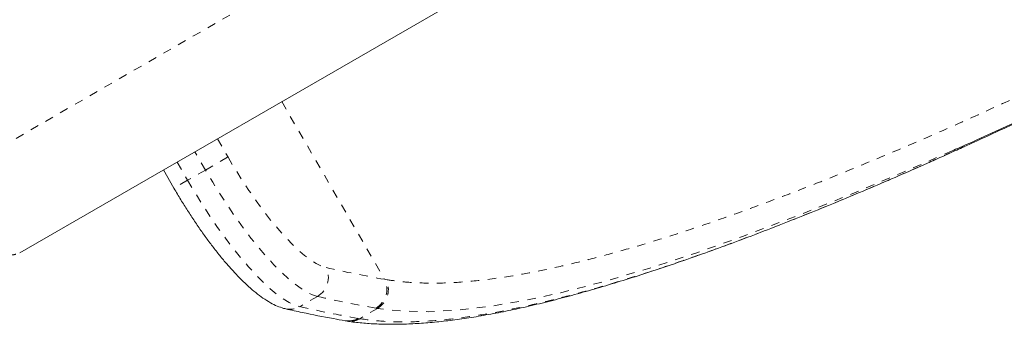
# Model space of a CAD drawing. Extents: x -42 to 266, y -9 to 299.
# Drawn here: x 135 to 147, y 137 to 140 of the extents above; entities that cross this region are included whole.
import ezdxf

# ---------------------------------------------------------------- set-up
doc = ezdxf.new("R2010")
doc.units = 0
doc.header["$LTSCALE"] = 0.125
doc.header["$MEASUREMENT"] = 0
doc.linetypes.add('PHANTOM', pattern=[0.5, 0.25, -0.05, 0.05, -0.05, 0.05, -0.05])
doc.layers.add('CONTOUR', color=7, linetype='CONTINUOUS')

msp = doc.modelspace()

# ---------------------------------------------------------------- linework, layer by layer
at = {"layer": 'CONTOUR', "linetype": 'PHANTOM', "lineweight": 0}
for p, q in [((166.066, 156.871), (134.038, 138.379)), ((138.098, 139.352), (139.305, 137.263)), ((137.342, 138.916), (137.466, 138.701)), ((137.201, 138.548), (137.077, 138.762)), ((137.201, 138.548), (137.466, 138.701)), ((136.868, 138.642), (136.992, 138.427)), ((137.201, 138.548), (136.992, 138.427)), ((136.992, 138.427), (136.831, 138.334)), ((139.305, 137.263), (139.322, 137.26)), ((138.517, 137.062), (138.308, 136.941)), ((139.223, 136.921), (139.014, 136.8)), ((139.223, 136.921), (139.206, 136.924)), ((138.997, 136.803), (139.014, 136.8))]:
    msp.add_line(p, q, dxfattribs=at)
at = {"layer": 'CONTOUR', "linetype": 'Continuous', "lineweight": 15}
for p, q in [((135.019, 137.574), (166.274, 155.619)), ((136.707, 138.549), (136.831, 138.334)), ((138.844, 136.776), (138.864, 136.773))]:
    msp.add_line(p, q, dxfattribs=at)
at = {"layer": 'CONTOUR', "linetype": 'PHANTOM', "lineweight": 0, "flags": 128}
for points in [[(137.466, 138.701), (137.545, 138.567), (137.627, 138.436), (137.711, 138.309), (137.796, 138.186), (137.881, 138.07), (137.966, 137.96), (138.051, 137.859), (138.134, 137.765), (138.214, 137.681), (138.292, 137.607), (138.366, 137.543), (138.437, 137.49), (138.502, 137.448), (138.563, 137.418), (138.618, 137.401)], [(145.974, 138.774), (145.391, 138.519), (144.745, 138.247), (144.122, 137.997), (143.522, 137.771), (142.95, 137.568), (142.396, 137.387), (141.87, 137.233), (141.375, 137.105), (140.943, 137.012), (140.538, 136.944), (140.163, 136.901), (139.817, 136.882), (139.504, 136.889), (139.223, 136.921), (139.223, 136.921), (139.223, 136.921)], [(138.517, 137.062), (138.459, 137.081), (138.394, 137.111), (138.325, 137.154), (138.25, 137.208), (138.172, 137.273), (138.09, 137.349), (138.004, 137.435), (137.917, 137.53), (137.827, 137.635), (137.736, 137.748), (137.645, 137.868), (137.553, 137.994), (137.463, 138.126), (137.373, 138.263), (137.286, 138.404), (137.201, 138.548)], [(136.992, 138.427), (137.077, 138.283), (137.164, 138.143), (137.254, 138.006), (137.344, 137.873), (137.436, 137.747), (137.527, 137.627), (137.618, 137.514), (137.708, 137.41), (137.795, 137.314), (137.88, 137.228), (137.963, 137.152), (138.041, 137.087), (138.115, 137.033), (138.185, 136.99), (138.25, 136.96), (138.308, 136.941)]]:
    msp.add_lwpolyline(points, dxfattribs=at)
at = {"layer": 'CONTOUR', "linetype": 'PHANTOM', "lineweight": 0}
for centre, radius, start, end in [((138.384, 137.286), 0.261, 300.8009, 26.1295), ((141.706, 151.027), 13.972, 257.2337, 260.105), ((139.072, 137.147), 0.26, 300.8786, 26.6453), ((141.613, 150.724), 14.009, 257.2337, 260.105), ((138.194, 137.137), 0.227, 257.4545, 300.39), ((141.404, 150.604), 14.009, 257.2337, 260.105)]:
    msp.add_arc(centre, radius, start, end, dxfattribs=at)
at = {"layer": 'CONTOUR', "linetype": 'Continuous', "lineweight": 15}
msp.add_arc((138.882, 137), 0.227, 260.2695, 300.3143, dxfattribs=at)
at = {"layer": 'CONTOUR', "linetype": 'PHANTOM', "lineweight": 0}
for points, knots in [([(139.322, 137.26), (139.388, 137.25), (139.521, 137.231), (139.769, 137.216), (140.066, 137.218), (140.422, 137.247), (140.776, 137.297), (141.121, 137.36), (141.454, 137.433), (141.811, 137.522), (142.191, 137.627), (142.588, 137.748), (142.997, 137.881), (143.415, 138.027), (143.843, 138.184), (144.286, 138.353), (144.744, 138.537), (145.219, 138.734), (145.709, 138.944), (146.212, 139.167), (146.719, 139.398), (147.229, 139.637), (147.741, 139.882), (148.26, 140.137), (148.791, 140.402), (149.331, 140.678), (149.881, 140.964), (150.435, 141.258), (150.967, 141.545), (151.476, 141.824), (151.959, 142.094), (152.444, 142.367), (152.982, 142.676), (153.571, 143.019), (154.173, 143.377), (154.732, 143.714), (155.31, 144.069), (155.941, 144.463), (156.619, 144.897), (157.229, 145.296), (157.774, 145.66), (158.251, 145.984), (158.71, 146.303), (159.153, 146.617), (159.584, 146.929), (160.005, 147.24), (160.413, 147.55), (160.81, 147.859), (161.19, 148.163), (161.551, 148.461), (161.89, 148.751), (162.209, 149.033), (162.51, 149.309), (162.793, 149.582), (163.059, 149.85), (163.305, 150.113), (163.53, 150.37), (163.75, 150.638), (163.956, 150.918), (164.14, 151.203), (164.291, 151.478), (164.36, 151.649), (164.394, 151.735)], [0, 0, 0, 0, 0.015016, 0.030033, 0.050355, 0.070692, 0.091014, 0.1065, 0.121985, 0.138226, 0.15454, 0.170855, 0.187243, 0.203002, 0.218762, 0.23463, 0.250499, 0.266714, 0.28293, 0.299266, 0.315602, 0.331317, 0.347031, 0.362856, 0.378681, 0.394857, 0.411032, 0.42733, 0.443627, 0.457674, 0.47177, 0.485867, 0.500013, 0.518878, 0.537743, 0.553296, 0.568849, 0.589951, 0.61107, 0.632172, 0.648291, 0.66441, 0.679965, 0.69552, 0.711182, 0.726844, 0.742842, 0.75884, 0.774952, 0.791065, 0.806753, 0.822441, 0.838236, 0.85403, 0.87016, 0.88629, 0.902534, 0.918779, 0.938946, 0.959251, 0.979556, 1, 1, 1, 1]), ([(139.014, 136.8), (139.014, 136.8), (139.103, 136.786), (139.293, 136.765), (139.612, 136.759), (139.963, 136.779), (140.317, 136.824), (140.664, 136.883), (140.997, 136.953), (141.35, 137.038), (141.721, 137.138), (142.113, 137.253), (142.522, 137.384), (142.95, 137.53), (143.442, 137.708), (144.004, 137.922), (144.603, 138.164), (145.184, 138.41), (145.678, 138.625), (145.994, 138.769), (146.12, 138.826)], [0, 0, 0, 0, 0, 0.067784, 0.13575, 0.203997, 0.272436, 0.324808, 0.377427, 0.430135, 0.483373, 0.536705, 0.590577, 0.644546, 0.69878, 0.770336, 0.842122, 0.901452, 0.960913, 1, 1, 1, 1]), ([(139.223, 136.921), (139.249, 136.94), (139.3, 136.978), (139.344, 137.069), (139.356, 137.169), (139.333, 137.23), (139.322, 137.26)], [0, 0, 0, 0, 0.249999, 0.499999, 0.749999, 1, 1, 1, 1]), ([(139.014, 136.8), (138.991, 136.789), (138.944, 136.767), (138.893, 136.771), (138.866, 136.773)], [0, 0, 0, 0, 0.481982, 1, 1, 1, 1])]:
    msp.add_open_spline(points, degree=3, knots=knots, dxfattribs=at)
at = {"layer": 'CONTOUR', "linetype": 'Continuous', "lineweight": 15}
for points, knots in [([(159.708, 146.695), (159.509, 146.552), (159.112, 146.267), (158.487, 145.833), (157.841, 145.396), (157.175, 144.955), (156.49, 144.513), (155.791, 144.072), (155.08, 143.632), (154.385, 143.212), (153.709, 142.81), (153.054, 142.428), (152.396, 142.052), (151.738, 141.683), (151.052, 141.305), (150.338, 140.92), (149.598, 140.531), (148.865, 140.154), (148.141, 139.792), (147.429, 139.445), (146.734, 139.118), (146.249, 138.895), (146.001, 138.786), (145.974, 138.774)], [0, 0, 0, 0, 0.050892, 0.101626, 0.152372, 0.203279, 0.254267, 0.305255, 0.356161, 0.406906, 0.452377, 0.497847, 0.543139, 0.588459, 0.63375, 0.685034, 0.736483, 0.788017, 0.839551, 0.891002, 0.942287, 0.993698, 1, 1, 1, 1]), ([(146.12, 138.826), (146.166, 138.846), (146.383, 138.944), (146.782, 139.13), (147.3, 139.375), (147.811, 139.623), (148.312, 139.871), (148.82, 140.127), (149.301, 140.374), (149.752, 140.609), (150.172, 140.831), (150.595, 141.057), (151.116, 141.339), (151.715, 141.67), (152.394, 142.051), (152.833, 142.303), (153.052, 142.429)], [0, 0, 0, 0, 0.0214782, 0.1015512, 0.1820205, 0.2552207, 0.328421, 0.4020724, 0.4757237, 0.5352533, 0.5947829, 0.6545553, 0.7143276, 0.8146665, 0.9072196, 1, 1, 1, 1]), ([(145.765, 138.665), (145.852, 138.704), (145.968, 138.755), (146.085, 138.809), (146.114, 138.822)], [0, 0, 0, 0, 0.756745, 1, 1, 1, 1]), ([(138.866, 136.771), (138.875, 136.769), (138.937, 136.759), (139.06, 136.747), (139.235, 136.735), (139.419, 136.733), (139.612, 136.738), (139.813, 136.751), (140.022, 136.772), (140.24, 136.8), (140.466, 136.837), (140.699, 136.881), (140.939, 136.932), (141.186, 136.99), (141.44, 137.056), (141.701, 137.128), (141.97, 137.207), (142.246, 137.292), (142.529, 137.384), (142.819, 137.483), (143.116, 137.588), (143.418, 137.698), (143.726, 137.815), (144.039, 137.937), (144.357, 138.064), (144.68, 138.197), (145.009, 138.335), (145.344, 138.479), (145.596, 138.59), (145.738, 138.653), (145.765, 138.665)], [0, 0, 0, 0, 0.006793, 0.04542, 0.084027, 0.122581, 0.161072, 0.19951, 0.237914, 0.276309, 0.314717, 0.353118, 0.391135, 0.429022, 0.466829, 0.504602, 0.542389, 0.580265, 0.61779, 0.655475, 0.69316, 0.730753, 0.768184, 0.805371, 0.842557, 0.879759, 0.9169, 0.954027, 0.991178, 1, 1, 1, 1]), ([(136.831, 138.334), (136.845, 138.311), (136.884, 138.244), (136.951, 138.134), (137.032, 138.007), (137.115, 137.883), (137.199, 137.764), (137.284, 137.65), (137.369, 137.541), (137.455, 137.439), (137.54, 137.344), (137.624, 137.256), (137.709, 137.176), (137.793, 137.104), (137.878, 137.04), (137.961, 136.987), (138.041, 136.947), (138.102, 136.926), (138.136, 136.917), (138.145, 136.915)], [0, 0, 0, 0, 0.032521, 0.094294, 0.156111, 0.217999, 0.280006, 0.342185, 0.404605, 0.467351, 0.530541, 0.594333, 0.658953, 0.724724, 0.792094, 0.86158, 0.925582, 0.981822, 1, 1, 1, 1]), ([(138.145, 136.915), (138.209, 136.901), (138.397, 136.859), (138.63, 136.813), (138.797, 136.784), (138.843, 136.775)], [0, 0, 0, 0, 0.274973, 0.798124, 1, 1, 1, 1])]:
    msp.add_open_spline(points, degree=3, knots=knots, dxfattribs=at)
at = {"layer": 'CONTOUR', "linetype": 'PHANTOM', "lineweight": 0}
msp.add_open_spline([(134.038, 138.379), (134.079, 138.313), (134.159, 138.18), (134.294, 137.999), (134.433, 137.841), (134.572, 137.712), (134.706, 137.617), (134.828, 137.561), (134.936, 137.542), (134.991, 137.563), (135.019, 137.574)], degree=3, dxfattribs=at)

doc.saveas('drawing.dxf')
